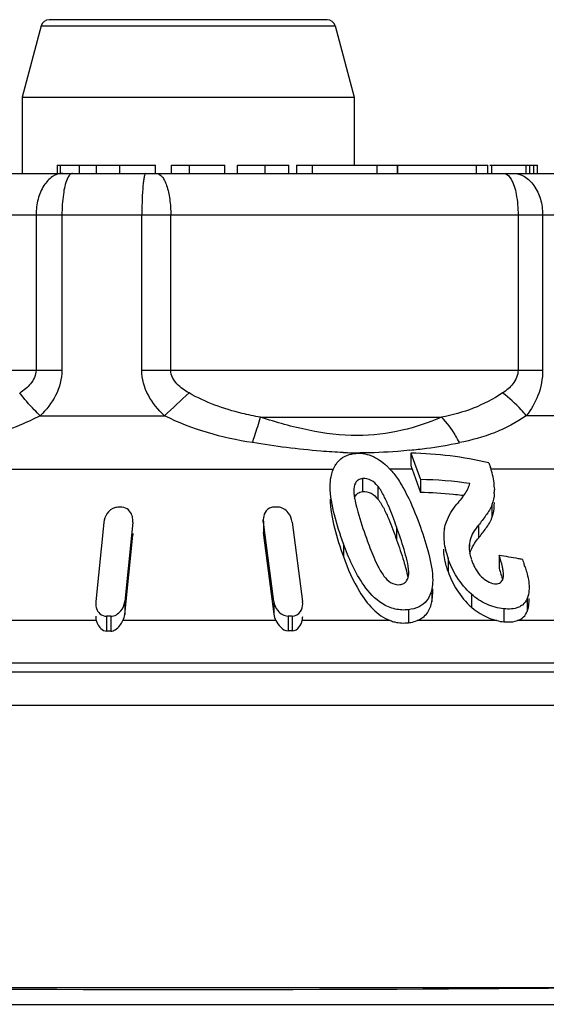
# Model space of a CAD drawing. Units: millimetres. Extents: x 0 to 841, y 0 to 594.
# Drawn here: x 445 to 451, y 215 to 227 of the extents above; entities that cross this region are included whole.
import ezdxf

# ---------------------------------------------------------------- set-up
doc = ezdxf.new("R2010")
doc.units = ezdxf.units.MM
doc.header["$LTSCALE"] = 46.255
doc.layers.get('0').update_dxf_attribs({"linetype": 'CONTINUOUS'})
doc.layers.add('A_STD', color=7, linetype='CONTINUOUS')

msp = doc.modelspace()

# ---------------------------------------------------------------- linework, layer by layer
at = {"color": 7, "linetype": 'Continuous'}
for p, q in [((448.524, 227.289), (445.177, 227.289)), ((445.081, 227.215), (444.85, 226.356)), ((445.081, 227.215), (448.62, 227.215)), ((448.62, 227.215), (448.85, 226.356)), ((444.85, 226.356), (448.85, 226.356)), ((444.85, 226.356), (444.85, 225.439)), ((448.85, 226.356), (448.85, 225.539)), ((445.273, 225.539), (446.457, 225.539)), ((445.273, 225.539), (445.273, 225.439)), ((445.314, 225.439), (445.314, 225.539)), ((445.541, 225.439), (445.541, 225.539)), ((445.748, 225.439), (445.748, 225.539)), ((446.027, 225.439), (446.027, 225.539)), ((446.457, 225.439), (446.457, 225.539)), ((446.65, 225.539), (447.29, 225.539)), ((446.65, 225.439), (446.65, 225.539)), ((446.866, 225.439), (446.866, 225.539)), ((447.29, 225.439), (447.29, 225.539)), ((447.444, 225.539), (448.062, 225.539)), ((447.444, 225.439), (447.444, 225.539)), ((447.778, 225.439), (447.778, 225.539)), ((448.062, 225.439), (448.062, 225.539)), ((448.155, 225.539), (450.459, 225.539)), ((448.156, 225.539), (448.156, 225.439)), ((448.347, 225.439), (448.347, 225.539)), ((449.124, 225.439), (449.124, 225.539)), ((449.37, 225.439), (449.37, 225.539)), ((449.373, 225.439), (449.373, 225.539)), ((450.321, 225.439), (450.321, 225.539)), ((450.459, 225.439), (450.459, 225.539)), ((450.484, 225.539), (451.056, 225.539)), ((450.505, 225.439), (450.505, 225.539)), ((450.918, 225.439), (450.918, 225.539)), ((450.963, 225.439), (450.963, 225.539)), ((451.011, 225.439), (451.011, 225.539)), ((451.056, 225.439), (451.056, 225.539)), ((441.536, 225.439), (452.165, 225.439)), ((441.036, 224.939), (452.665, 224.939)), ((445.019, 224.939), (445.019, 223.071)), ((445.331, 224.939), (445.331, 223.071)), ((446.293, 223.071), (446.293, 224.939)), ((446.641, 223.071), (446.641, 224.939)), ((450.822, 224.939), (450.822, 223.071)), ((451.118, 224.939), (451.118, 223.071)), ((441.398, 223.071), (445.331, 223.071)), ((446.293, 223.071), (451.118, 223.071)), ((445.068, 222.523), (446.566, 222.523)), ((447.722, 222.505), (449.902, 222.505)), ((451.899, 222.523), (450.92, 222.523)), ((449.533, 222.072), (449.533, 221.918)), ((449.533, 222.072), (449.646, 221.754)), ((450.469, 221.957), (450.49, 221.898)), ((442.248, 221.88), (448.598, 221.88)), ((449.546, 221.88), (449.279, 221.88)), ((449.546, 221.88), (449.646, 221.599)), ((453.084, 221.88), (450.49, 221.88)), ((448.949, 221.767), (448.949, 221.611)), ((449.646, 221.754), (449.646, 221.599)), ((448.843, 221.621), (448.845, 221.6)), ((449.133, 221.676), (449.133, 221.52)), ((450.536, 221.665), (450.537, 221.633)), ((450.096, 221.472), (450.085, 221.458)), ((450.508, 221.453), (450.508, 221.297)), ((446.183, 221.239), (446.184, 221.262)), ((446.184, 221.239), (446.184, 221.261)), ((447.755, 221.271), (447.757, 221.242)), ((447.755, 221.242), (447.755, 221.269)), ((447.757, 221.242), (447.757, 221.086)), ((447.773, 221.116), (447.757, 221.242)), ((448.102, 221.242), (448.228, 220.288)), ((445.836, 221.239), (445.738, 220.286)), ((446.183, 221.239), (446.167, 221.081)), ((449.359, 221.185), (449.359, 221.03)), ((450.345, 221.205), (450.345, 221.05)), ((446.086, 220.131), (446.183, 221.084)), ((446.167, 221.081), (446.086, 220.286)), ((446.183, 221.084), (446.184, 221.106)), ((446.183, 221.105), (446.183, 221.084)), ((447.755, 221.116), (447.757, 221.086)), ((447.757, 221.086), (447.882, 220.133)), ((447.777, 221.084), (447.773, 221.116)), ((447.882, 220.288), (447.777, 221.084)), ((448.72, 220.983), (448.72, 220.827)), ((450.236, 220.986), (450.236, 220.946)), ((449.98, 220.805), (449.98, 220.649)), ((450.594, 220.841), (450.594, 220.685)), ((449.794, 220.386), (449.794, 220.44)), ((449.785, 220.386), (449.785, 220.285)), ((450.26, 220.376), (450.26, 220.22)), ((450.931, 220.323), (450.931, 220.167)), ((450.955, 220.299), (450.955, 220.323)), ((445.738, 220.286), (445.737, 220.263)), ((446.086, 220.286), (446.086, 220.131)), ((447.882, 220.288), (447.882, 220.133)), ((448.229, 220.259), (448.228, 220.288)), ((449.503, 220.188), (449.503, 220.032)), ((450.651, 220.199), (450.651, 220.043)), ((445.744, 220.058), (443.966, 220.058)), ((445.869, 220.11), (445.869, 219.931)), ((445.919, 220.11), (445.919, 219.931)), ((447.905, 220.058), (446.065, 220.058)), ((448.053, 220.112), (448.053, 219.935)), ((448.103, 220.112), (448.103, 219.935)), ((449.283, 220.058), (448.224, 220.058)), ((450.565, 220.058), (449.608, 220.058)), ((451.82, 220.058), (450.817, 220.058)), ((454.8, 219.544), (438.9, 219.544)), ((436.862, 219.439), (457.358, 219.439)), ((441.927, 219.039), (457.539, 219.039)), ((451.774, 215.639), (441.927, 215.639))]:
    msp.add_line(p, q, dxfattribs=at)
for centre, radius, start, end in [((445.177, 227.189), 0.1, 89.9995, 164.9999), ((448.524, 227.189), 0.1, 15.0001, 90.0005), ((462.345, 205.83), 22.97, 132.3841, 133.3882), ((448.744, 229.149), 7.085, 277.9109, 281.1743), ((448.94, 227.594), 5.518, 267.6735, 269.7807), ((448.853, 228.41), 6.337, 276.0315, 277.8537), ((448.636, 221.272), 0.886, 44.5815, 47.218), ((450.797, 222.323), 1.327, 197.7811, 199.5141), ((449.726, 221.623), 0.812, 16.9584, 19.8051), ((449.747, 221.629), 0.79, 2.6439, 16.9833), ((449.581, 217.207), 4.548, 81.6535, 89.177), ((449.583, 217.096), 4.503, 84.1534, 89.2012), ((449.836, 221.82), 0.421, 340.1715, 344.3293), ((449.891, 221.632), 0.646, 356.1506, 0.0449), ((449.821, 221.701), 0.982, 189.5064, 190.7508), ((449.574, 216.999), 4.6, 82.9157, 84.161), ((455.904, 216.798), 7.455, 140.4831, 141.173), ((449.57, 216.969), 4.631, 82.7357, 82.9169), ((446.028, 215.841), 5.58, 89.7452, 90.2548), ((447.906, 215.9), 5.524, 89.7439, 90.2561), ((451.197, 222.021), 2.396, 194.2508, 195.8759), ((450.347, 221.084), 0.42, 168.6834, 172.0488), ((450.988, 220.526), 0.83, 140.8697, 142.0257), ((450.621, 220.946), 0.387, 174.1906, 180.0564), ((450.651, 220.946), 0.417, 180.032, 183.6997), ((450.833, 220.982), 0.603, 196.0495, 197.6658), ((450.867, 220.992), 0.638, 197.6685, 199.5587), ((450.854, 220.987), 0.625, 199.5285, 202.869), ((449.856, 215.607), 5.285, 79.4141, 81.9759), ((449.835, 215.49), 5.404, 78.9157, 79.4212), ((450.808, 220.968), 0.575, 202.8461, 208.2961), ((449.559, 220.251), 1.421, 18.6171, 19.7353), ((445.957, 220.116), 0.221, 195.3135, 206.6242), ((445.894, 213.621), 6.489, 89.7809, 90.2191), ((448.078, 213.688), 6.424, 89.7798, 90.2202), ((450.72, 220.708), 0.669, 256.5693, 264.069), ((445.894, 215.652), 4.279, 89.6677, 90.3323), ((448.078, 215.649), 4.285, 89.6699, 90.3301)]:
    msp.add_arc(centre, radius, start, end, dxfattribs=at)
msp.add_ellipse((446.85, 215.805), major_axis=(10.7, 0), ratio=0.017455, start_param=-2.04894, end_param=-1.092652, dxfattribs=at)
for points, knots in [([(445.341, 225.439), (445.298, 225.439), (445.204, 225.407), (445.101, 225.29), (445.035, 225.127), (445.019, 225.004), (445.019, 224.939)], [0, 0, 0, 0, 0.198337, 0.430312, 0.70291, 1, 1, 1, 1]), ([(445.458, 225.439), (445.452, 225.439), (445.435, 225.434), (445.413, 225.41), (445.401, 225.387), (445.394, 225.372)], [0, 0, 0, 0, 0.1765, 0.518708, 1, 1, 1, 1]), ([(446.339, 225.439), (446.335, 225.439), (446.327, 225.423), (446.32, 225.397), (446.312, 225.35), (446.303, 225.26), (446.295, 225.121), (446.293, 225.003), (446.293, 224.939)], [0, 0, 0, 0, 0.026174, 0.084932, 0.177364, 0.300914, 0.622501, 1, 1, 1, 1]), ([(446.47, 225.439), (446.495, 225.439), (446.535, 225.408), (446.568, 225.352), (446.605, 225.262), (446.633, 225.123), (446.641, 225.003), (446.641, 224.939)], [0, 0, 0, 0, 0.136097, 0.234688, 0.355793, 0.655536, 1, 1, 1, 1]), ([(450.651, 225.439), (450.659, 225.439), (450.696, 225.431), (450.722, 225.398), (450.737, 225.372)], [0, 0, 0, 0, 0.202238, 1, 1, 1, 1]), ([(450.762, 225.439), (450.809, 225.439), (450.91, 225.409), (451.026, 225.293), (451.1, 225.129), (451.118, 225.004), (451.118, 224.939)], [0, 0, 0, 0, 0.209947, 0.445473, 0.712929, 1, 1, 1, 1]), ([(445.394, 225.372), (445.369, 225.315), (445.341, 225.169), (445.331, 225.023), (445.331, 224.939)], [0, 0, 0, 0, 0.429687, 1, 1, 1, 1]), ([(450.737, 225.372), (450.77, 225.317), (450.81, 225.171), (450.822, 225.023), (450.822, 224.939)], [0, 0, 0, 0, 0.435173, 1, 1, 1, 1]), ([(445.019, 223.071), (445.019, 223.012), (444.963, 222.897), (444.87, 222.827), (444.822, 222.797)], [0, 0, 0, 0, 0.510356, 1, 1, 1, 1]), ([(445.331, 223.071), (445.331, 222.967), (445.274, 222.758), (445.142, 222.594), (445.068, 222.523)], [0, 0, 0, 0, 0.502658, 1, 1, 1, 1]), ([(446.566, 222.523), (446.489, 222.594), (446.352, 222.756), (446.293, 222.967), (446.293, 223.071)], [0, 0, 0, 0, 0.501163, 1, 1, 1, 1]), ([(446.861, 222.797), (446.808, 222.827), (446.732, 222.88), (446.657, 222.979), (446.641, 223.04), (446.641, 223.071)], [0, 0, 0, 0, 0.499342, 0.749971, 1, 1, 1, 1]), ([(450.822, 223.071), (450.822, 223.012), (450.771, 222.899), (450.681, 222.827), (450.635, 222.797)], [0, 0, 0, 0, 0.514948, 1, 1, 1, 1]), ([(451.118, 223.071), (451.118, 222.968), (451.081, 222.769), (450.979, 222.597), (450.92, 222.523)], [0, 0, 0, 0, 0.520769, 1, 1, 1, 1]), ([(445.068, 222.523), (445.044, 222.546), (444.958, 222.634), (444.876, 222.726), (444.822, 222.797)], [0, 0, 0, 0, 0.272469, 1, 1, 1, 1]), ([(447.722, 222.505), (447.647, 222.518), (447.35, 222.578), (447.059, 222.684), (446.861, 222.797)], [0, 0, 0, 0, 0.249406, 1, 1, 1, 1]), ([(450.635, 222.797), (450.524, 222.724), (450.288, 222.6), (450.031, 222.53), (449.902, 222.505)], [0, 0, 0, 0, 0.501579, 1, 1, 1, 1]), ([(450.92, 222.523), (450.901, 222.547), (450.816, 222.648), (450.716, 222.737), (450.635, 222.797)], [0, 0, 0, 0, 0.235843, 1, 1, 1, 1]), ([(445.068, 222.523), (444.989, 222.481), (444.67, 222.333), (444.327, 222.244), (444.069, 222.199)], [0, 0, 0, 0, 0.254368, 1, 1, 1, 1]), ([(447.625, 222.199), (447.634, 222.227), (447.667, 222.329), (447.699, 222.431), (447.722, 222.505)], [0, 0, 0, 0, 0.279564, 1, 1, 1, 1]), ([(449.902, 222.505), (449.748, 222.44), (449.417, 222.327), (448.872, 222.26), (448.295, 222.335), (447.913, 222.443), (447.722, 222.505)], [0, 0, 0, 0, 0.223856, 0.46725, 0.730018, 1, 1, 1, 1]), ([(450.117, 222.199), (450.102, 222.228), (450.043, 222.338), (449.967, 222.439), (449.902, 222.505)], [0, 0, 0, 0, 0.259401, 1, 1, 1, 1]), ([(450.92, 222.523), (450.802, 222.441), (450.543, 222.302), (450.26, 222.227), (450.117, 222.199)], [0, 0, 0, 0, 0.49517, 1, 1, 1, 1]), ([(448.716, 222.08), (448.626, 222.084), (448.261, 222.107), (447.897, 222.155), (447.625, 222.199)], [0, 0, 0, 0, 0.245948, 1, 1, 1, 1]), ([(448.844, 222.067), (448.915, 222.078), (449.065, 222.057), (449.185, 221.971), (449.238, 221.922)], [0, 0, 0, 0, 0.4944, 1, 1, 1, 1]), ([(449.519, 222.107), (449.47, 222.102), (449.271, 222.084), (449.07, 222.075), (448.919, 222.076)], [0, 0, 0, 0, 0.243858, 1, 1, 1, 1]), ([(448.57, 221.786), (448.58, 221.834), (448.601, 221.899), (448.639, 221.953), (448.65, 221.966)], [0, 0, 0, 0, 0.746351, 1, 1, 1, 1]), ([(448.65, 221.966), (448.673, 221.993), (448.733, 222.041), (448.806, 222.062), (448.844, 222.067)], [0, 0, 0, 0, 0.475257, 1, 1, 1, 1]), ([(448.949, 221.767), (448.931, 221.764), (448.896, 221.753), (448.849, 221.703), (448.844, 221.652), (448.844, 221.621)], [0, 0, 0, 0, 0.278062, 0.524693, 1, 1, 1, 1]), ([(449.133, 221.676), (449.11, 221.703), (449.059, 221.753), (448.984, 221.772), (448.949, 221.767)], [0, 0, 0, 0, 0.497174, 1, 1, 1, 1]), ([(448.72, 220.983), (448.679, 221.097), (448.607, 221.323), (448.56, 221.559), (448.56, 221.676)], [0, 0, 0, 0, 0.508817, 1, 1, 1, 1]), ([(448.853, 221.532), (448.857, 221.547), (448.873, 221.577), (448.901, 221.596), (448.917, 221.602)], [0, 0, 0, 0, 0.4775, 1, 1, 1, 1]), ([(448.949, 221.611), (448.984, 221.616), (449.059, 221.598), (449.11, 221.547), (449.133, 221.52)], [0, 0, 0, 0, 0.503068, 1, 1, 1, 1]), ([(449.359, 221.185), (449.33, 221.269), (449.283, 221.394), (449.209, 221.558), (449.164, 221.64), (449.133, 221.676)], [0, 0, 0, 0, 0.489775, 0.73975, 1, 1, 1, 1]), ([(449.446, 221.642), (449.467, 221.604), (449.544, 221.455), (449.605, 221.298), (449.647, 221.18)], [0, 0, 0, 0, 0.255826, 1, 1, 1, 1]), ([(448.56, 221.52), (448.56, 221.404), (448.607, 221.167), (448.679, 220.941), (448.72, 220.827)], [0, 0, 0, 0, 0.491199, 1, 1, 1, 1]), ([(449.133, 221.52), (449.164, 221.485), (449.209, 221.403), (449.283, 221.239), (449.33, 221.113), (449.359, 221.03)], [0, 0, 0, 0, 0.260247, 0.510224, 1, 1, 1, 1]), ([(450.508, 221.297), (450.513, 221.311), (450.531, 221.37), (450.537, 221.431), (450.537, 221.477)], [0, 0, 0, 0, 0.243588, 1, 1, 1, 1]), ([(445.974, 221.417), (445.933, 221.407), (445.866, 221.353), (445.84, 221.276), (445.836, 221.239)], [0, 0, 0, 0, 0.53554, 1, 1, 1, 1]), ([(446.174, 221.326), (446.165, 221.349), (446.137, 221.398), (446.081, 221.421), (446.053, 221.421)], [0, 0, 0, 0, 0.465241, 1, 1, 1, 1]), ([(447.853, 221.419), (447.821, 221.411), (447.767, 221.366), (447.755, 221.301), (447.755, 221.271)], [0, 0, 0, 0, 0.524624, 1, 1, 1, 1]), ([(448.102, 221.242), (448.097, 221.283), (448.064, 221.367), (447.978, 221.423), (447.931, 221.423)], [0, 0, 0, 0, 0.464854, 1, 1, 1, 1]), ([(449.935, 221.167), (449.941, 221.194), (449.973, 221.3), (450.033, 221.394), (450.085, 221.458)], [0, 0, 0, 0, 0.254431, 1, 1, 1, 1]), ([(450.508, 221.453), (450.491, 221.407), (450.437, 221.322), (450.376, 221.244), (450.345, 221.205)], [0, 0, 0, 0, 0.495661, 1, 1, 1, 1]), ([(450.345, 221.05), (450.376, 221.089), (450.437, 221.166), (450.491, 221.251), (450.508, 221.297)], [0, 0, 0, 0, 0.504359, 1, 1, 1, 1]), ([(449.505, 220.643), (449.505, 220.688), (449.487, 220.78), (449.438, 220.961), (449.391, 221.095), (449.359, 221.185)], [0, 0, 0, 0, 0.241945, 0.491649, 1, 1, 1, 1]), ([(449.647, 221.18), (449.685, 221.075), (449.751, 220.866), (449.794, 220.648), (449.794, 220.541)], [0, 0, 0, 0, 0.511752, 1, 1, 1, 1]), ([(450.345, 221.205), (450.332, 221.19), (450.283, 221.124), (450.242, 221.047), (450.236, 220.986)], [0, 0, 0, 0, 0.248868, 1, 1, 1, 1]), ([(448.996, 221.049), (449.024, 220.972), (449.068, 220.855), (449.138, 220.703), (449.181, 220.629), (449.207, 220.594)], [0, 0, 0, 0, 0.490524, 0.740895, 1, 1, 1, 1]), ([(449.359, 221.03), (449.39, 220.944), (449.429, 220.83), (449.462, 220.715), (449.47, 220.686)], [0, 0, 0, 0, 0.75244, 1, 1, 1, 1]), ([(449.927, 221.075), (449.927, 221.053), (449.932, 220.961), (449.956, 220.871), (449.98, 220.805)], [0, 0, 0, 0, 0.24037, 1, 1, 1, 1]), ([(449.503, 220.188), (449.449, 220.182), (449.337, 220.187), (449.138, 220.274), (448.962, 220.468), (448.821, 220.723), (448.751, 220.897), (448.72, 220.983)], [0, 0, 0, 0, 0.134344, 0.274035, 0.532513, 0.770768, 1, 1, 1, 1]), ([(449.98, 220.649), (449.972, 220.672), (449.944, 220.759), (449.927, 220.851), (449.927, 220.919)], [0, 0, 0, 0, 0.26026, 1, 1, 1, 1]), ([(448.72, 220.827), (448.772, 220.682), (448.895, 220.388), (449.124, 220.117), (449.283, 220.058)], [0, 0, 0, 0, 0.476215, 1, 1, 1, 1]), ([(450.26, 220.376), (450.192, 220.435), (450.079, 220.57), (450.007, 220.727), (449.98, 220.805)], [0, 0, 0, 0, 0.523242, 1, 1, 1, 1]), ([(450.642, 220.661), (450.64, 220.676), (450.627, 220.737), (450.609, 220.796), (450.594, 220.841)], [0, 0, 0, 0, 0.243278, 1, 1, 1, 1]), ([(449.98, 220.649), (450.007, 220.572), (450.079, 220.414), (450.192, 220.279), (450.26, 220.22)], [0, 0, 0, 0, 0.47673, 1, 1, 1, 1]), ([(450.302, 220.695), (450.307, 220.686), (450.33, 220.647), (450.357, 220.611), (450.381, 220.586)], [0, 0, 0, 0, 0.240863, 1, 1, 1, 1]), ([(450.906, 220.704), (450.913, 220.683), (450.938, 220.602), (450.955, 220.517), (450.955, 220.454)], [0, 0, 0, 0, 0.26192, 1, 1, 1, 1]), ([(449.207, 220.594), (449.23, 220.565), (449.281, 220.508), (449.361, 220.485), (449.399, 220.49)], [0, 0, 0, 0, 0.490372, 1, 1, 1, 1]), ([(449.399, 220.49), (449.416, 220.492), (449.447, 220.501), (449.494, 220.543), (449.503, 220.589), (449.505, 220.618)], [0, 0, 0, 0, 0.281261, 0.528769, 1, 1, 1, 1]), ([(450.537, 220.501), (450.558, 220.499), (450.598, 220.501), (450.627, 220.53), (450.635, 220.545)], [0, 0, 0, 0, 0.551188, 1, 1, 1, 1]), ([(450.955, 220.454), (450.955, 220.443), (450.953, 220.398), (450.944, 220.354), (450.931, 220.323)], [0, 0, 0, 0, 0.25868, 1, 1, 1, 1]), ([(449.721, 220.296), (449.697, 220.265), (449.629, 220.213), (449.547, 220.194), (449.503, 220.188)], [0, 0, 0, 0, 0.467928, 1, 1, 1, 1]), ([(450.651, 220.199), (450.58, 220.206), (450.437, 220.245), (450.315, 220.328), (450.26, 220.376)], [0, 0, 0, 0, 0.491771, 1, 1, 1, 1]), ([(450.931, 220.167), (450.944, 220.198), (450.953, 220.243), (450.955, 220.287), (450.955, 220.299)], [0, 0, 0, 0, 0.741348, 1, 1, 1, 1]), ([(445.748, 220.201), (445.756, 220.178), (445.785, 220.13), (445.84, 220.11), (445.869, 220.11)], [0, 0, 0, 0, 0.46113, 1, 1, 1, 1]), ([(445.919, 220.11), (445.965, 220.11), (446.051, 220.161), (446.082, 220.246), (446.086, 220.286)], [0, 0, 0, 0, 0.537854, 1, 1, 1, 1]), ([(447.882, 220.288), (447.887, 220.249), (447.92, 220.164), (448.007, 220.112), (448.053, 220.112)], [0, 0, 0, 0, 0.462374, 1, 1, 1, 1]), ([(448.103, 220.112), (448.14, 220.112), (448.214, 220.153), (448.229, 220.227), (448.229, 220.26)], [0, 0, 0, 0, 0.532305, 1, 1, 1, 1]), ([(449.608, 220.058), (449.655, 220.077), (449.741, 220.14), (449.775, 220.237), (449.785, 220.285)], [0, 0, 0, 0, 0.516256, 1, 1, 1, 1]), ([(450.874, 220.245), (450.861, 220.234), (450.793, 220.195), (450.711, 220.193), (450.651, 220.199)], [0, 0, 0, 0, 0.22218, 1, 1, 1, 1]), ([(445.919, 219.931), (445.937, 219.931), (445.98, 219.947), (446.029, 219.995), (446.055, 220.037), (446.065, 220.058)], [0, 0, 0, 0, 0.269809, 0.652196, 1, 1, 1, 1]), ([(447.905, 220.058), (447.92, 220.03), (447.957, 219.976), (448.019, 219.934), (448.053, 219.935)], [0, 0, 0, 0, 0.477722, 1, 1, 1, 1]), ([(448.103, 219.935), (448.135, 219.934), (448.192, 219.975), (448.217, 220.031), (448.224, 220.058)], [0, 0, 0, 0, 0.529197, 1, 1, 1, 1]), ([(449.283, 220.058), (449.301, 220.051), (449.372, 220.029), (449.448, 220.025), (449.503, 220.032)], [0, 0, 0, 0, 0.259538, 1, 1, 1, 1]), ([(449.503, 220.032), (449.512, 220.033), (449.548, 220.039), (449.583, 220.048), (449.608, 220.058)], [0, 0, 0, 0, 0.258783, 1, 1, 1, 1]), ([(450.651, 220.043), (450.666, 220.042), (450.722, 220.038), (450.779, 220.044), (450.817, 220.058)], [0, 0, 0, 0, 0.268252, 1, 1, 1, 1]), ([(450.817, 220.058), (450.844, 220.068), (450.892, 220.096), (450.921, 220.143), (450.931, 220.167)], [0, 0, 0, 0, 0.516818, 1, 1, 1, 1]), ([(445.759, 220.017), (445.77, 219.997), (445.796, 219.956), (445.844, 219.931), (445.869, 219.931)], [0, 0, 0, 0, 0.475818, 1, 1, 1, 1])]:
    msp.add_open_spline(points, degree=3, knots=knots, dxfattribs=at)
for points in [[(447.625, 222.199), (447.261, 222.257), (446.895, 222.355), (446.566, 222.523)], [(450.469, 221.957), (450.163, 222.027), (449.848, 222.067), (449.533, 222.072)], [(449.267, 221.893), (449.3, 221.86), (449.33, 221.823), (449.358, 221.784)], [(448.56, 221.676), (448.56, 221.713), (448.563, 221.75), (448.57, 221.786)], [(449.358, 221.784), (449.39, 221.739), (449.419, 221.691), (449.446, 221.642)], [(448.845, 221.6), (448.846, 221.579), (448.849, 221.559), (448.852, 221.538)], [(448.917, 221.602), (448.927, 221.607), (448.938, 221.61), (448.949, 221.611)], [(450.153, 221.542), (450.186, 221.582), (450.214, 221.628), (450.231, 221.678)], [(448.856, 221.517), (448.861, 221.489), (448.868, 221.46), (448.875, 221.432)], [(450.536, 221.589), (450.533, 221.543), (450.524, 221.496), (450.508, 221.453)], [(446.003, 221.421), (445.993, 221.421), (445.984, 221.419), (445.974, 221.417)], [(447.881, 221.423), (447.872, 221.423), (447.862, 221.422), (447.853, 221.419)], [(448.893, 221.366), (448.923, 221.259), (448.959, 221.154), (448.996, 221.049)], [(446.184, 221.261), (446.184, 221.283), (446.181, 221.305), (446.174, 221.326)], [(449.931, 221.142), (449.928, 221.12), (449.927, 221.097), (449.927, 221.075)], [(450.288, 220.97), (450.302, 220.993), (450.318, 221.015), (450.334, 221.037)], [(450.235, 220.919), (450.237, 220.884), (450.244, 220.849), (450.254, 220.815)], [(450.242, 220.864), (450.251, 220.902), (450.268, 220.937), (450.288, 220.97)], [(450.874, 220.793), (450.882, 220.773), (450.89, 220.752), (450.897, 220.73)], [(449.47, 220.686), (449.48, 220.647), (449.489, 220.608), (449.496, 220.569)], [(450.594, 220.685), (450.61, 220.638), (450.624, 220.591), (450.635, 220.543)], [(450.647, 220.606), (450.647, 220.624), (450.645, 220.643), (450.642, 220.661)], [(449.505, 220.618), (449.505, 220.626), (449.506, 220.635), (449.505, 220.643)], [(449.794, 220.541), (449.794, 220.508), (449.791, 220.473), (449.785, 220.44)], [(450.381, 220.586), (450.422, 220.544), (450.478, 220.507), (450.537, 220.501)], [(450.635, 220.545), (450.638, 220.552), (450.64, 220.559), (450.642, 220.566)], [(450.642, 220.566), (450.646, 220.578), (450.647, 220.592), (450.647, 220.606)], [(449.785, 220.44), (449.774, 220.389), (449.754, 220.337), (449.721, 220.296)], [(449.785, 220.285), (449.791, 220.318), (449.794, 220.352), (449.794, 220.386)], [(450.931, 220.323), (450.919, 220.293), (450.899, 220.265), (450.874, 220.245)], [(445.737, 220.264), (445.737, 220.243), (445.741, 220.221), (445.748, 220.201)], [(450.26, 220.22), (450.347, 220.145), (450.453, 220.085), (450.565, 220.058)], [(445.737, 220.109), (445.737, 220.092), (445.739, 220.075), (445.744, 220.058)], [(446.065, 220.058), (446.076, 220.081), (446.083, 220.106), (446.086, 220.131)], [(447.882, 220.133), (447.885, 220.107), (447.893, 220.081), (447.905, 220.058)], [(448.224, 220.058), (448.228, 220.073), (448.229, 220.089), (448.229, 220.105)]]:
    msp.add_open_spline(points, degree=3, dxfattribs=at)
at = {"layer": 'A_STD', "color": 7, "linetype": 'Continuous'}
msp.add_line((432.851, 215.439), (460.85, 215.439), dxfattribs=at)

doc.saveas('drawing.dxf')
